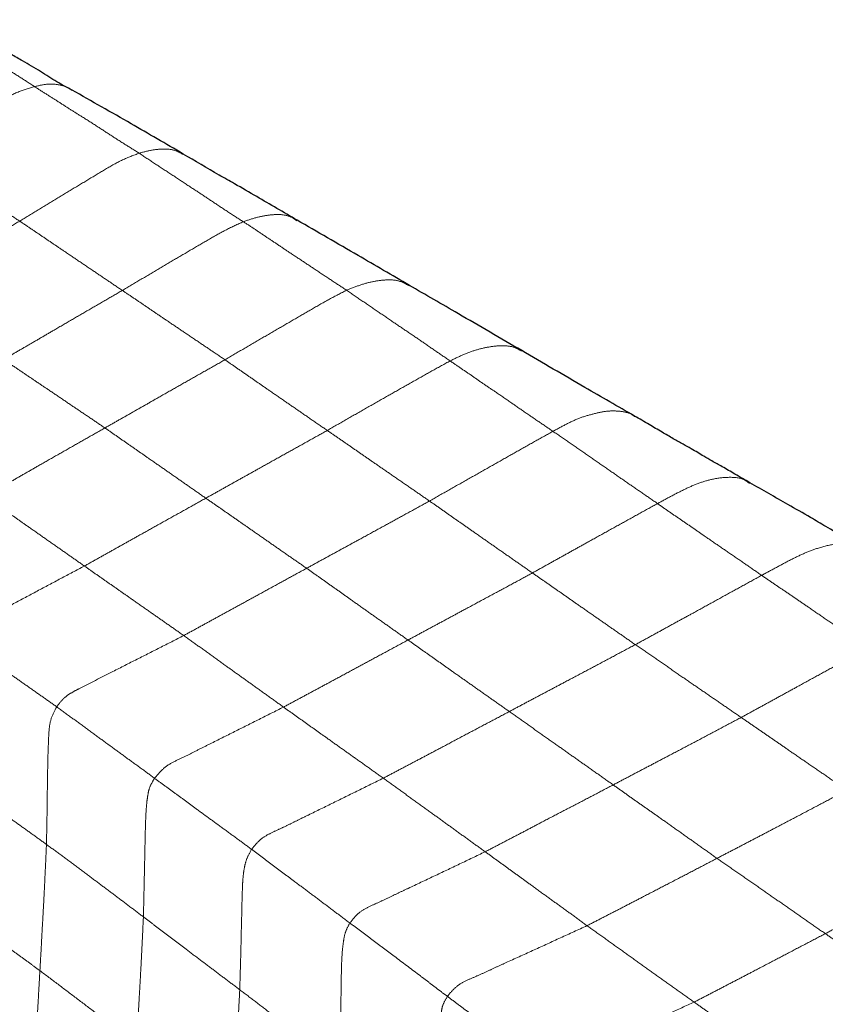
# Model space of a CAD drawing. Units: millimetres. Extents: x 0 to 420, y 0 to 297.
# Drawn here: x 359 to 369, y 237 to 250 of the extents above; entities that cross this region are included whole.
import ezdxf

# ---------------------------------------------------------------- set-up
doc = ezdxf.new("R2010")
doc.units = ezdxf.units.MM
doc.linetypes.add('SLD-Centrada-doble', pattern=[12.7, 6.35, -1.27, 1.27, -1.27, 1.27, -1.27])
doc.linetypes.add('SLD-Continua', pattern=[0])

msp = doc.modelspace()

# ---------------------------------------------------------------- linework, layer by layer
at = {"color": 8, "linetype": 'SLD-Centrada-doble', "lineweight": 18}
for points, knots in [([(358.75614, 248.84938), (358.69164, 248.89168), (358.56203, 248.97668), (358.36648, 249.09749), (358.17167, 249.22378), (357.99076, 249.33993), (357.8231, 249.4447), (357.66939, 249.54175), (357.5156, 249.63959), (357.41292, 249.70428), (357.36151, 249.73667)], [0, 0, 0, 0, 0.13915382, 0.27963977, 0.41922165, 0.5591427, 0.66919969, 0.77933164, 0.88951288, 1, 1, 1, 1]), ([(358.75614, 248.84938), (358.68366, 248.82798), (358.53805, 248.78499), (358.31529, 248.66865), (358.09432, 248.53414), (357.87044, 248.39656), (357.64232, 248.25709), (357.41118, 248.11459), (357.25722, 248.01923), (357.1805, 247.97171)], [0, 0, 0, 0, 0.13937111, 0.27998283, 0.41980849, 0.55985271, 0.7064597, 0.85372871, 1, 1, 1, 1]), ([(359.25441, 248.7985), (359.24231, 248.80738), (359.191, 248.84505), (359.08108, 248.87774), (358.92565, 248.88921), (358.81268, 248.86267), (358.75614, 248.84938)], [0, 0, 0, 0, 0.0932998, 0.39574019, 0.69757594, 1, 1, 1, 1]), ([(360.14439, 247.9662), (360.08, 248.00592), (359.95042, 248.08585), (359.75707, 248.21058), (359.56284, 248.33769), (359.38217, 248.45203), (359.21487, 248.55516), (359.06257, 248.65659), (358.90899, 248.75107), (358.80711, 248.8166), (358.75614, 248.84938)], [0, 0, 0, 0, 0.13870892, 0.27913459, 0.41883619, 0.55904591, 0.66920564, 0.77947748, 0.88968054, 1, 1, 1, 1]), ([(360.72648, 247.95025), (360.69731, 247.96707), (360.62495, 248.00882), (360.48443, 248.02683), (360.31733, 248.01165), (360.20208, 247.98136), (360.14439, 247.9662)], [0, 0, 0, 0, 0.1837924, 0.45593948, 0.72768002, 1, 1, 1, 1]), ([(358.56005, 247.06523), (358.4959, 247.10714), (358.367, 247.19132), (358.17411, 247.31794), (357.98062, 247.44495), (357.80142, 247.56262), (357.63581, 247.6718), (357.48407, 247.77162), (357.33225, 247.87203), (357.2311, 247.93848), (357.1805, 247.97171)], [0, 0, 0, 0, 0.139466331, 0.280197192, 0.419974156, 0.560004648, 0.669989163, 0.78002224, 0.889969874, 1, 1, 1, 1]), ([(360.14439, 247.9662), (360.0703, 247.93864), (359.92157, 247.8833), (359.69877, 247.75582), (359.47752, 247.6202), (359.2523, 247.4868), (359.02371, 247.34776), (358.79167, 247.20667), (358.63708, 247.11227), (358.56005, 247.06523)], [0, 0, 0, 0, 0.13947194, 0.27999707, 0.41984489, 0.55990331, 0.70648278, 0.85374065, 1, 1, 1, 1]), ([(361.52447, 247.05651), (361.46042, 247.09735), (361.33171, 247.17943), (361.13918, 247.30866), (360.94631, 247.43663), (360.75026, 247.56543), (360.55072, 247.69803), (360.34707, 247.8291), (360.21188, 247.92054), (360.14439, 247.9662)], [0, 0, 0, 0, 0.1389624, 0.27926413, 0.41871512, 0.55861334, 0.70524291, 0.85283626, 1, 1, 1, 1]), ([(362.23323, 247.07027), (362.21582, 247.08322), (362.15842, 247.1259), (362.03706, 247.15793), (361.87184, 247.14915), (361.70054, 247.1182), (361.58319, 247.07708), (361.52447, 247.05651)], [0, 0, 0, 0, 0.09804389, 0.32326802, 0.54882238, 0.77427288, 1, 1, 1, 1]), ([(358.56005, 247.06523), (358.4876, 247.02216), (358.34204, 246.93562), (358.1241, 246.8059), (357.90562, 246.67593), (357.70328, 246.55549), (357.51633, 246.44356), (357.34501, 246.34133), (357.17368, 246.23903), (357.05947, 246.17085), (357.00235, 246.13674)], [0, 0, 0, 0, 0.139465407, 0.280197038, 0.419976916, 0.560000046, 0.669992936, 0.780022553, 0.889975049, 1, 1, 1, 1]), ([(359.92039, 246.14577), (359.85715, 246.18845), (359.7301, 246.27421), (359.53969, 246.40282), (359.349, 246.53157), (359.17226, 246.65097), (359.00899, 246.76151), (358.85935, 246.86275), (358.7097, 246.96405), (358.60995, 247.0315), (358.56005, 247.06523)], [0, 0, 0, 0, 0.13946568, 0.28019762, 0.41997262, 0.56000427, 0.66999055, 0.78002011, 0.88997158, 1, 1, 1, 1]), ([(361.52447, 247.05651), (361.44962, 247.02325), (361.29921, 246.9564), (361.07417, 246.82575), (360.84922, 246.69542), (360.62151, 246.56056), (360.38978, 246.42406), (360.15505, 246.28474), (359.99846, 246.192), (359.92039, 246.14577)], [0, 0, 0, 0, 0.13941342, 0.28015658, 0.41997659, 0.56001345, 0.70656924, 0.85370392, 1, 1, 1, 1]), ([(362.89331, 246.14841), (362.83007, 246.18996), (362.70279, 246.27358), (362.51191, 246.3994), (362.32041, 246.52887), (362.14227, 246.64381), (361.978, 246.75714), (361.82683, 246.85513), (361.67603, 246.95966), (361.57502, 247.02421), (361.52447, 247.05651)], [0, 0, 0, 0, 0.138519, 0.27875176, 0.41839844, 0.55852479, 0.66873321, 0.77909129, 0.88944703, 1, 1, 1, 1]), ([(363.72337, 246.20708), (363.67811, 246.23273), (363.58825, 246.28367), (363.42066, 246.28903), (363.24918, 246.26896), (363.07183, 246.22049), (362.95282, 246.17244), (362.89331, 246.14841)], [0, 0, 0, 0, 0.20223948, 0.40159123, 0.60092415, 0.80044901, 1, 1, 1, 1]), ([(359.92039, 246.14577), (359.84725, 246.10327), (359.70023, 246.01785), (359.47949, 245.88996), (359.25886, 245.76175), (359.05459, 245.64244), (358.86576, 245.53218), (358.69245, 245.4315), (358.51914, 245.33072), (358.40369, 245.26339), (358.34595, 245.22971)], [0, 0, 0, 0, 0.13943817, 0.28024474, 0.41999989, 0.5599661, 0.66993254, 0.77999033, 0.88997131, 1, 1, 1, 1]), ([(361.28075, 245.22606), (361.21747, 245.26897), (361.09033, 245.35518), (360.90008, 245.48325), (360.70932, 245.61202), (360.5326, 245.73146), (360.36932, 245.842), (360.21965, 245.94392), (360.07, 246.04501), (359.97027, 246.11218), (359.92039, 246.14577)], [0, 0, 0, 0, 0.13946566, 0.28019728, 0.41997376, 0.56000401, 0.66998928, 0.78002145, 0.88997, 1, 1, 1, 1]), ([(362.89331, 246.14841), (362.81795, 246.11004), (362.66653, 246.03295), (362.4409, 245.90182), (362.21502, 245.77104), (361.98602, 245.63758), (361.75307, 245.50244), (361.51663, 245.36481), (361.3592, 245.27221), (361.28075, 245.22606)], [0, 0, 0, 0, 0.13943366, 0.28014978, 0.41993826, 0.55997682, 0.70653419, 0.85375869, 1, 1, 1, 1]), ([(364.26635, 245.21118), (364.20278, 245.25399), (364.07501, 245.34004), (363.88336, 245.47507), (363.69125, 245.60394), (363.49632, 245.73643), (363.29774, 245.87219), (363.09554, 246.00939), (362.96067, 246.1021), (362.89331, 246.14841)], [0, 0, 0, 0, 0.13889279, 0.27916421, 0.4186457, 0.55848918, 0.70511606, 0.85271886, 1, 1, 1, 1]), ([(365.21173, 245.34196), (365.18494, 245.35799), (365.11373, 245.40059), (364.97263, 245.4179), (364.80144, 245.40245), (364.62591, 245.36433), (364.44644, 245.30087), (364.3264, 245.24108), (364.26635, 245.21118)], [0, 0, 0, 0, 0.10892561, 0.28957704, 0.46692237, 0.64469345, 0.82228269, 1, 1, 1, 1]), ([(359.69011, 244.32211), (359.62757, 244.36436), (359.5019, 244.44926), (359.31376, 244.57667), (359.12522, 244.70369), (358.9506, 244.82157), (358.7893, 244.9304), (358.64154, 245.03009), (358.49393, 245.12979), (358.39533, 245.19637), (358.34595, 245.22971)], [0, 0, 0, 0, 0.1394979, 0.2802992, 0.42009116, 0.56012098, 0.67010942, 0.78011784, 0.88988579, 1, 1, 1, 1]), ([(361.28075, 245.22606), (361.20675, 245.18417), (361.05809, 245.10003), (360.83561, 244.97335), (360.61247, 244.84738), (360.40588, 244.72942), (360.21498, 244.62081), (360.04006, 244.52116), (359.86508, 244.42153), (359.74845, 244.35526), (359.69011, 244.32211)], [0, 0, 0, 0, 0.13947031, 0.28019565, 0.4199803, 0.5599998, 0.66999066, 0.78002156, 0.88997341, 1, 1, 1, 1]), ([(362.63664, 244.28879), (362.57362, 244.33218), (362.44702, 244.41934), (362.2572, 244.55051), (362.06714, 244.68173), (361.891, 244.80324), (361.72825, 244.91591), (361.5791, 245.01931), (361.42991, 245.12267), (361.33048, 245.19159), (361.28075, 245.22606)], [0, 0, 0, 0, 0.1394656, 0.28019822, 0.41997375, 0.56000317, 0.66999136, 0.78001869, 0.88997455, 1, 1, 1, 1]), ([(364.26635, 245.21118), (364.1904, 245.16965), (364.03779, 245.08621), (363.80949, 244.95683), (363.58094, 244.82815), (363.34955, 244.69614), (363.11405, 244.56234), (362.87514, 244.4257), (362.71596, 244.33432), (362.63664, 244.28879)], [0, 0, 0, 0, 0.13945919, 0.28019185, 0.41994253, 0.55996678, 0.70650236, 0.85376031, 1, 1, 1, 1]), ([(365.62865, 244.27677), (365.56557, 244.31984), (365.4387, 244.40643), (365.24869, 244.53565), (365.0576, 244.66881), (364.88066, 244.79139), (364.71702, 244.89915), (364.56688, 245.00704), (364.41664, 245.107), (364.31647, 245.17644), (364.26635, 245.21118)], [0, 0, 0, 0, 0.13883417, 0.27918451, 0.41882462, 0.55891117, 0.6690494, 0.77932554, 0.88959826, 1, 1, 1, 1]), ([(366.70926, 244.47438), (366.69802, 244.48278), (366.64436, 244.52289), (366.52058, 244.54715), (366.35046, 244.55125), (366.17052, 244.51111), (365.99055, 244.46142), (365.80887, 244.37524), (365.68875, 244.30961), (365.62865, 244.27677)], [0, 0, 0, 0, 0.042739599, 0.204035205, 0.365284007, 0.523981025, 0.682580172, 0.841212118, 1, 1, 1, 1]), ([(359.69011, 244.32211), (359.61616, 244.2801), (359.46759, 244.19568), (359.24495, 244.06885), (359.02196, 243.94216), (358.81536, 243.82399), (358.62448, 243.71506), (358.44973, 243.61448), (358.27448, 243.51415), (358.15801, 243.44781), (358.09977, 243.41464)], [0, 0, 0, 0, 0.13946456, 0.28019785, 0.41997524, 0.56000537, 0.66998824, 0.78001692, 0.89000035, 1, 1, 1, 1]), ([(361.02726, 243.39035), (360.96498, 243.43382), (360.83991, 243.5211), (360.65295, 243.65159), (360.46568, 243.7824), (360.29168, 243.90334), (360.13136, 244.015), (359.98445, 244.11736), (359.83715, 244.21964), (359.73912, 244.28795), (359.69011, 244.32211)], [0, 0, 0, 0, 0.13953715, 0.28020564, 0.41993613, 0.56003183, 0.66998166, 0.77997627, 0.88998237, 1, 1, 1, 1]), ([(362.63664, 244.28879), (362.56176, 244.2469), (362.41135, 244.16275), (362.18617, 244.03702), (361.96048, 243.91203), (361.7514, 243.79527), (361.55822, 243.68731), (361.38138, 243.58833), (361.20432, 243.48936), (361.0863, 243.42336), (361.02726, 243.39035)], [0, 0, 0, 0, 0.1395134, 0.28024494, 0.41999195, 0.56003031, 0.67002952, 0.77998785, 0.88995093, 1, 1, 1, 1]), ([(363.99244, 243.35275), (363.9294, 243.39622), (363.80274, 243.48353), (363.61303, 243.61449), (363.42293, 243.74565), (363.24678, 243.86751), (363.08402, 243.98013), (362.9349, 244.08333), (362.78571, 244.18658), (362.68634, 244.25471), (362.63664, 244.28879)], [0, 0, 0, 0, 0.13946592, 0.28019885, 0.4199746, 0.56000495, 0.66999002, 0.78002043, 0.88997185, 1, 1, 1, 1]), ([(365.62865, 244.27677), (365.5525, 244.23464), (365.39951, 244.14999), (365.17047, 244.02017), (364.94112, 243.89079), (364.70856, 243.75933), (364.47215, 243.62471), (364.23199, 243.48924), (364.0721, 243.39814), (363.99244, 243.35275)], [0, 0, 0, 0, 0.13947066, 0.28019432, 0.41997421, 0.56000216, 0.70654031, 0.85380827, 1, 1, 1, 1]), ([(367.01447, 243.31925), (366.95027, 243.36368), (366.82124, 243.45298), (366.62743, 243.58584), (366.43355, 243.72051), (366.23653, 243.85782), (366.03632, 243.99376), (365.83235, 244.13726), (365.69645, 244.23034), (365.62865, 244.27677)], [0, 0, 0, 0, 0.1390599, 0.27948133, 0.41904517, 0.55896975, 0.7055853, 0.85312622, 1, 1, 1, 1]), ([(368.23466, 243.58735), (368.21242, 243.60378), (368.1371, 243.65939), (367.96573, 243.6744), (367.76052, 243.65117), (367.56314, 243.59361), (367.37999, 243.51248), (367.19712, 243.41841), (367.07538, 243.35232), (367.01447, 243.31925)], [0, 0, 0, 0, 0.07510975, 0.25437007, 0.43413256, 0.57562326, 0.71701577, 0.85839745, 1, 1, 1, 1]), ([(359.41726, 242.4906), (359.356, 242.53366), (359.23292, 242.62018), (359.04848, 242.74962), (358.86383, 242.87892), (358.69264, 242.99896), (358.5345, 243.10989), (358.38963, 243.21145), (358.24469, 243.31305), (358.14809, 243.38077), (358.09977, 243.41464)], [0, 0, 0, 0, 0.13946794, 0.28019813, 0.41997115, 0.560007, 0.66999086, 0.78001647, 0.88997319, 1, 1, 1, 1]), ([(361.02726, 243.39035), (360.95243, 243.34854), (360.80206, 243.26453), (360.57658, 243.13856), (360.35045, 243.01292), (360.14144, 242.89573), (359.94845, 242.78768), (359.77157, 242.68869), (359.59471, 242.58945), (359.47647, 242.52359), (359.41726, 242.4906)], [0, 0, 0, 0, 0.13944689, 0.28021586, 0.42017777, 0.56012495, 0.67002591, 0.77997106, 0.88981519, 1, 1, 1, 1]), ([(362.36348, 242.461), (362.30115, 242.50423), (362.17598, 242.59106), (361.98881, 242.72111), (361.80248, 242.85092), (361.62944, 242.97171), (361.46892, 243.08333), (361.32183, 243.18573), (361.17461, 243.28812), (361.0764, 243.35626), (361.02726, 243.39035)], [0, 0, 0, 0, 0.13961803, 0.28039614, 0.41990132, 0.55976506, 0.66978392, 0.7798562, 0.88986319, 1, 1, 1, 1]), ([(363.99244, 243.35275), (363.91669, 243.31116), (363.7645, 243.22758), (363.53664, 243.10254), (363.30819, 242.97765), (363.09658, 242.8617), (362.90103, 242.75525), (362.72187, 242.65709), (362.54266, 242.55913), (362.42322, 242.49372), (362.36348, 242.461)], [0, 0, 0, 0, 0.13946703, 0.2801991, 0.41997539, 0.56000426, 0.66999146, 0.7800213, 0.88997136, 1, 1, 1, 1]), ([(365.35678, 242.39873), (365.29337, 242.44308), (365.16596, 242.53217), (364.97494, 242.66507), (364.78375, 242.79863), (364.60647, 242.92275), (364.4427, 243.03726), (364.29264, 243.14246), (364.14253, 243.24785), (364.04248, 243.31778), (363.99244, 243.35275)], [0, 0, 0, 0, 0.13946338, 0.28019973, 0.41997143, 0.5600024, 0.66999202, 0.78001702, 0.88997424, 1, 1, 1, 1]), ([(367.01447, 243.31925), (366.93738, 243.27662), (366.78248, 243.19094), (366.55027, 243.06227), (366.31789, 242.9335), (366.10246, 242.8144), (365.90362, 242.70333), (365.72133, 242.60174), (365.53899, 242.50026), (365.41752, 242.43257), (365.35678, 242.39873)], [0, 0, 0, 0, 0.13942526, 0.28016503, 0.41993216, 0.55996846, 0.66996088, 0.78000017, 0.89000366, 1, 1, 1, 1]), ([(368.39577, 242.36674), (368.33161, 242.41116), (368.20269, 242.5004), (368.00924, 242.63336), (367.816, 242.76525), (367.63621, 242.89005), (367.47064, 243.0047), (367.31855, 243.10791), (367.16645, 243.21349), (367.06514, 243.28399), (367.01447, 243.31925)], [0, 0, 0, 0, 0.13937068, 0.28004444, 0.41976555, 0.55980909, 0.66979555, 0.77987391, 0.88990075, 1, 1, 1, 1]), ([(369.7638, 242.71714), (369.70612, 242.74574), (369.58898, 242.80383), (369.36544, 242.78745), (369.15117, 242.73534), (368.94926, 242.65773), (368.76445, 242.56615), (368.58006, 242.46723), (368.45721, 242.40024), (368.39577, 242.36674)], [0, 0, 0, 0, 0.15833986, 0.32155917, 0.48536827, 0.61391636, 0.74257307, 0.8712462, 1, 1, 1, 1]), ([(359.41726, 242.4906), (359.31311, 242.43528), (359.10448, 242.32446), (358.79147, 242.15873), (358.44681, 241.97219), (358.16825, 241.83145), (357.96277, 241.70949), (357.8554, 241.63504), (357.80179, 241.55932), (357.77474, 241.52111)], [0, 0, 0, 0, 0.18663256, 0.3738428, 0.56067782, 0.80720478, 0.87160733, 0.93521252, 1, 1, 1, 1]), ([(360.73459, 241.5684), (360.67329, 241.61137), (360.55017, 241.69769), (360.36589, 241.82706), (360.18122, 241.95587), (360.01002, 242.07614), (359.8519, 242.1867), (359.70707, 242.28797), (359.56215, 242.38928), (359.46557, 242.45682), (359.41726, 242.4906)], [0, 0, 0, 0, 0.13947813, 0.28018992, 0.41997975, 0.55999428, 0.67000278, 0.78002044, 0.88996873, 1, 1, 1, 1]), ([(362.36348, 242.461), (362.28775, 242.41953), (362.1356, 242.33622), (361.90758, 242.21121), (361.67927, 242.08574), (361.46761, 241.96997), (361.27212, 241.86291), (361.09293, 241.76488), (360.91378, 241.66661), (360.79433, 241.60114), (360.73459, 241.5684)], [0, 0, 0, 0, 0.13946854, 0.28019765, 0.4199753, 0.56000483, 0.66999069, 0.7800208, 0.88997124, 1, 1, 1, 1]), ([(363.70682, 241.50914), (363.64441, 241.5533), (363.51902, 241.64202), (363.331, 241.77501), (363.14222, 241.90795), (362.9682, 242.03239), (362.80661, 242.14679), (362.65919, 242.25136), (362.51125, 242.35619), (362.41275, 242.42606), (362.36348, 242.461)], [0, 0, 0, 0, 0.13945198, 0.2801929, 0.42000846, 0.55999568, 0.67000356, 0.78000748, 0.88997288, 1, 1, 1, 1]), ([(365.35678, 242.39873), (365.2801, 242.35716), (365.12601, 242.27361), (364.89515, 242.149), (364.66369, 242.02461), (364.4493, 241.90942), (364.25151, 241.80226), (364.06991, 241.70475), (363.88824, 241.6071), (363.76727, 241.54178), (363.70682, 241.50914)], [0, 0, 0, 0, 0.13941498, 0.2801621, 0.4199926, 0.56006433, 0.66983473, 0.77998352, 0.89004765, 1, 1, 1, 1]), ([(366.72088, 241.44803), (366.65749, 241.49207), (366.53013, 241.58055), (366.33911, 241.71381), (366.1479, 241.84713), (365.97065, 241.97065), (365.80693, 242.08497), (365.65687, 242.18995), (365.50684, 242.29422), (365.40681, 242.36389), (365.35678, 242.39873)], [0, 0, 0, 0, 0.13946711, 0.28019635, 0.41997273, 0.56000547, 0.66998904, 0.78002032, 0.88996999, 1, 1, 1, 1]), ([(368.39577, 242.36674), (368.31789, 242.32414), (368.16143, 242.23855), (367.92699, 242.10968), (367.69225, 241.98037), (367.47468, 241.86052), (367.27361, 241.75094), (367.08939, 241.64969), (366.90517, 241.54849), (366.78232, 241.48152), (366.72088, 241.44803)], [0, 0, 0, 0, 0.13947038, 0.28019811, 0.41997687, 0.56000142, 0.6699887, 0.78002159, 0.88998045, 1, 1, 1, 1]), ([(369.80529, 241.40392), (369.73979, 241.44855), (369.6082, 241.53823), (369.41076, 241.67299), (369.21335, 241.80809), (369.03027, 241.9333), (368.86107, 242.04921), (368.70604, 242.15582), (368.55092, 242.25982), (368.4475, 242.33109), (368.39577, 242.36674)], [0, 0, 0, 0, 0.13939251, 0.2800626, 0.41984551, 0.55989103, 0.66990132, 0.77994414, 0.88992102, 1, 1, 1, 1]), ([(359.05083, 240.62343), (358.99236, 240.66472), (358.87429, 240.74811), (358.69827, 240.8725), (358.51708, 240.99882), (358.35328, 241.11407), (358.20372, 241.22063), (358.05853, 241.32149), (357.91702, 241.4213), (357.82222, 241.4878), (357.77474, 241.52111)], [0, 0, 0, 0, 0.13721689, 0.27710401, 0.41703914, 0.55706513, 0.66738859, 0.77791355, 0.88876429, 1, 1, 1, 1]), ([(360.73459, 241.5684), (360.62813, 241.5141), (360.41488, 241.40533), (360.09501, 241.24406), (359.74086, 241.06423), (359.45575, 240.92043), (359.24322, 240.80982), (359.13391, 240.73548), (359.07879, 240.66115), (359.05083, 240.62343)], [0, 0, 0, 0, 0.1866452, 0.37386211, 0.56087549, 0.80791208, 0.87263296, 0.93537882, 1, 1, 1, 1]), ([(362.05723, 240.61982), (361.99575, 240.66391), (361.87223, 240.7525), (361.68707, 240.88502), (361.50168, 241.01774), (361.31375, 241.1522), (361.12242, 241.29056), (360.92832, 241.42951), (360.79901, 241.52221), (360.73459, 241.5684)], [0, 0, 0, 0, 0.13946457, 0.28019881, 0.41997195, 0.56000406, 0.7065428, 0.8538036, 1, 1, 1, 1]), ([(363.70682, 241.50914), (363.63023, 241.46775), (363.47615, 241.38448), (363.24498, 241.26009), (363.01373, 241.13508), (362.79968, 241.01958), (362.60196, 240.91271), (362.42046, 240.81518), (362.23889, 240.71736), (362.1178, 240.65234), (362.05723, 240.61982)], [0, 0, 0, 0, 0.13935983, 0.28031733, 0.42012671, 0.55994395, 0.66979139, 0.77987839, 0.88989015, 1, 1, 1, 1]), ([(365.05027, 240.56065), (364.98794, 240.60469), (364.86268, 240.69319), (364.67428, 240.82544), (364.48579, 240.9588), (364.31127, 241.08208), (364.15027, 241.19593), (364.00273, 241.30017), (363.85459, 241.4046), (363.75608, 241.47429), (363.70682, 241.50914)], [0, 0, 0, 0, 0.13942794, 0.28019877, 0.41999641, 0.56001967, 0.66997368, 0.77998483, 0.88996803, 1, 1, 1, 1]), ([(366.72088, 241.44803), (366.64318, 241.40677), (366.48709, 241.32387), (366.25341, 241.19894), (366.01913, 241.07479), (365.80211, 240.95946), (365.60158, 240.85316), (365.41782, 240.75582), (365.23404, 240.65847), (365.11155, 240.59326), (365.05027, 240.56065)], [0, 0, 0, 0, 0.13947118, 0.28019427, 0.41998047, 0.55999508, 0.66999569, 0.78002261, 0.88996198, 1, 1, 1, 1]), ([(368.1233, 240.48222), (368.05808, 240.52712), (367.92705, 240.61733), (367.73081, 240.75261), (367.53428, 240.88696), (367.33492, 241.02453), (367.13202, 241.16542), (366.92648, 241.30672), (366.78925, 241.40104), (366.72088, 241.44803)], [0, 0, 0, 0, 0.13946083, 0.28019971, 0.41997425, 0.56000104, 0.70654622, 0.85379539, 1, 1, 1, 1]), ([(369.80529, 241.40392), (369.7271, 241.36112), (369.56992, 241.2751), (369.33439, 241.14578), (369.09873, 241.01663), (368.88007, 240.89664), (368.67829, 240.78586), (368.49335, 240.68452), (368.30831, 240.58347), (368.185, 240.51599), (368.1233, 240.48222)], [0, 0, 0, 0, 0.13939435, 0.28019442, 0.42015164, 0.56011187, 0.67002058, 0.77999198, 0.8899062, 1, 1, 1, 1]), ([(359.05083, 240.62343), (359.02359, 240.57266), (358.96979, 240.47237), (358.94714, 240.31831), (358.94226, 240.17418), (358.93583, 240.0276), (358.9321, 239.88265), (358.92969, 239.73811), (358.92631, 239.55331), (358.92459, 239.32902), (358.91998, 239.06422), (358.9165, 238.88717), (358.91476, 238.79879)], [0, 0, 0, 0, 0.08033436, 0.15868184, 0.2394694, 0.31944661, 0.39939975, 0.47955883, 0.55960716, 0.70635127, 0.85341227, 1, 1, 1, 1]), ([(360.34801, 239.6746), (360.289, 239.71857), (360.17026, 239.80705), (359.98599, 239.93907), (359.80744, 240.07094), (359.62023, 240.20685), (359.43342, 240.34335), (359.24206, 240.48415), (359.11466, 240.57694), (359.05083, 240.62343)], [0, 0, 0, 0, 0.13865738, 0.27902063, 0.41810974, 0.55772443, 0.70415328, 0.85177268, 1, 1, 1, 1]), ([(362.05723, 240.61982), (361.94913, 240.56554), (361.73266, 240.45682), (361.40812, 240.29493), (361.14049, 240.16008), (360.93063, 240.05647), (360.77708, 239.97574), (360.62602, 239.90881), (360.47062, 239.823), (360.3892, 239.72445), (360.34801, 239.6746)], [0, 0, 0, 0, 0.18691023, 0.37430027, 0.56148869, 0.64970687, 0.73740599, 0.82676125, 0.91236769, 1, 1, 1, 1]), ([(363.37945, 239.67683), (363.31795, 239.7208), (363.1944, 239.80911), (363.0094, 239.94098), (362.82409, 240.07223), (362.6523, 240.19478), (362.49363, 240.30785), (362.34813, 240.41205), (362.20275, 240.51525), (362.10575, 240.58496), (362.05723, 240.61982)], [0, 0, 0, 0, 0.13946559, 0.28019761, 0.41997385, 0.56000335, 0.66998847, 0.78002305, 0.88996863, 1, 1, 1, 1]), ([(365.05027, 240.56065), (364.97261, 240.51927), (364.81659, 240.43614), (364.58267, 240.31284), (364.34846, 240.18895), (364.13143, 240.07316), (363.93088, 239.9674), (363.74707, 239.87074), (363.56327, 239.77358), (363.44074, 239.70909), (363.37945, 239.67683)], [0, 0, 0, 0, 0.13946831, 0.28020078, 0.41997023, 0.56000166, 0.66999288, 0.78002192, 0.889979, 1, 1, 1, 1]), ([(366.42695, 239.58799), (366.36296, 239.63335), (366.23441, 239.72448), (366.04146, 239.86029), (365.8487, 239.99654), (365.65371, 240.13471), (365.45346, 240.27564), (365.25172, 240.41808), (365.11728, 240.51323), (365.05027, 240.56065)], [0, 0, 0, 0, 0.13946603, 0.28019327, 0.41997737, 0.56002279, 0.7065406, 0.85375091, 1, 1, 1, 1]), ([(368.1233, 240.48222), (368.04441, 240.44045), (367.88599, 240.35656), (367.64872, 240.23029), (367.41096, 240.10494), (367.1904, 239.98931), (366.98683, 239.88211), (366.8002, 239.78404), (366.61359, 239.68598), (366.48921, 239.62068), (366.42695, 239.58799)], [0, 0, 0, 0, 0.13947489, 0.28009659, 0.41996867, 0.55987261, 0.6700705, 0.7800382, 0.88988872, 1, 1, 1, 1]), ([(369.52567, 239.51723), (369.46049, 239.56235), (369.32952, 239.65301), (369.13316, 239.78704), (368.93664, 239.92187), (368.75438, 240.0479), (368.58609, 240.16405), (368.43178, 240.27019), (368.27757, 240.37583), (368.17473, 240.44675), (368.1233, 240.48222)], [0, 0, 0, 0, 0.13946627, 0.2801979, 0.41997225, 0.56000548, 0.66999176, 0.78001588, 0.88997213, 1, 1, 1, 1]), ([(358.91476, 238.79879), (358.85529, 238.84155), (358.73582, 238.92745), (358.55682, 239.05641), (358.37616, 239.18479), (358.20908, 239.30399), (358.05433, 239.41394), (357.91206, 239.51449), (357.76994, 239.6151), (357.67506, 239.68214), (357.62761, 239.71567)], [0, 0, 0, 0, 0.13946746, 0.28019562, 0.41997536, 0.5600059, 0.66998903, 0.78001905, 0.88997811, 1, 1, 1, 1]), ([(360.34801, 239.6746), (360.32512, 239.63775), (360.27961, 239.56452), (360.25726, 239.44957), (360.23563, 239.28997), (360.2255, 239.01889), (360.21892, 238.69813), (360.21207, 238.37049), (360.20605, 238.10395), (360.20194, 237.92576), (360.19988, 237.8368)], [0, 0, 0, 0, 0.05889238, 0.11706958, 0.17553894, 0.3132109, 0.55976273, 0.70634373, 0.85338892, 1, 1, 1, 1]), ([(361.63468, 238.73269), (361.57537, 238.77635), (361.45635, 238.86395), (361.27201, 238.9987), (361.09022, 239.13092), (360.92855, 239.25067), (360.76794, 239.3677), (360.63173, 239.46869), (360.4875, 239.57322), (360.3944, 239.64088), (360.34801, 239.6746)], [0, 0, 0, 0, 0.14009872, 0.2811286, 0.42107432, 0.56096057, 0.67089022, 0.78091475, 0.89082548, 1, 1, 1, 1]), ([(363.37945, 239.67683), (363.26929, 239.62245), (363.0487, 239.51354), (362.71791, 239.3511), (362.45386, 239.22069), (362.25687, 239.12532), (362.12704, 239.06018), (361.99642, 238.99759), (361.86766, 238.94105), (361.73639, 238.86149), (361.66894, 238.77607), (361.63468, 238.73269)], [0, 0, 0, 0, 0.18670982, 0.37388732, 0.56091669, 0.63442783, 0.70761757, 0.78128428, 0.85538377, 0.92654732, 1, 1, 1, 1]), ([(364.73012, 238.70092), (364.66733, 238.74636), (364.54118, 238.83764), (364.35205, 238.9741), (364.16279, 239.11114), (363.9707, 239.24998), (363.77554, 239.39138), (363.57734, 239.53387), (363.44528, 239.62928), (363.37945, 239.67683)], [0, 0, 0, 0, 0.13948652, 0.28019991, 0.41996796, 0.56000455, 0.70655985, 0.85374269, 1, 1, 1, 1]), ([(366.42695, 239.58799), (366.34813, 239.54649), (366.18962, 239.46306), (365.95201, 239.33861), (365.71406, 239.21548), (365.4935, 239.10054), (365.29009, 238.99196), (365.10331, 238.89544), (364.91672, 238.79812), (364.79232, 238.73332), (364.73012, 238.70092)], [0, 0, 0, 0, 0.13937303, 0.28027597, 0.42017418, 0.55998751, 0.67009501, 0.78011062, 0.89005777, 1, 1, 1, 1]), ([(367.80366, 238.61385), (367.73957, 238.65917), (367.61078, 238.75022), (367.41833, 238.88687), (367.22581, 239.0237), (367.04694, 239.15068), (366.88157, 239.267), (366.73018, 239.37331), (366.57799, 239.48052), (366.47731, 239.55215), (366.42695, 239.58799)], [0, 0, 0, 0, 0.13945349, 0.28020046, 0.41999686, 0.56003016, 0.67001105, 0.78003191, 0.88996238, 1, 1, 1, 1]), ([(369.52567, 239.51723), (369.44559, 239.4749), (369.28472, 239.38987), (369.04386, 239.26312), (368.80239, 239.13618), (368.57868, 239.01876), (368.372, 238.91051), (368.18258, 238.81152), (367.99311, 238.7127), (367.86683, 238.64681), (367.80366, 238.61385)], [0, 0, 0, 0, 0.13948945, 0.28018931, 0.41997703, 0.56000562, 0.66999287, 0.78002024, 0.88997477, 1, 1, 1, 1]), ([(358.91476, 238.79879), (358.91127, 238.72123), (358.90426, 238.56541), (358.89336, 238.33116), (358.8814, 238.09669), (358.87047, 237.87919), (358.8581, 237.67746), (358.84887, 237.49341), (358.83869, 237.30895), (358.8314, 237.1858), (358.82775, 237.1242)], [0, 0, 0, 0, 0.139465659, 0.280197568, 0.419973639, 0.560004026, 0.669988875, 0.780021758, 0.889969698, 1, 1, 1, 1]), ([(360.19988, 237.8368), (360.14061, 237.8817), (360.02153, 237.97191), (359.84331, 238.10728), (359.66339, 238.24224), (359.48086, 238.37895), (359.29541, 238.51833), (359.1052, 238.65857), (358.97809, 238.75216), (358.91476, 238.79879)], [0, 0, 0, 0, 0.13946659, 0.28020297, 0.41996553, 0.56000943, 0.70654087, 0.85379498, 1, 1, 1, 1]), ([(361.63468, 238.73269), (361.61112, 238.69191), (361.56475, 238.61163), (361.53565, 238.48692), (361.52006, 238.36808), (361.51322, 238.25095), (361.50641, 238.02235), (361.49888, 237.698), (361.48892, 237.27718), (361.48085, 237.00674), (361.47682, 236.87151)], [0, 0, 0, 0, 0.06353293, 0.12507709, 0.18766027, 0.2506125, 0.31333404, 0.55982405, 0.77990923, 1, 1, 1, 1]), ([(362.9368, 237.75623), (362.87579, 237.80174), (362.75303, 237.8933), (362.57354, 238.02902), (362.39281, 238.16523), (362.22184, 238.29264), (362.06149, 238.41273), (361.92106, 238.5172), (361.77937, 238.62533), (361.68295, 238.69687), (361.63468, 238.73269)], [0, 0, 0, 0, 0.13938752, 0.28045006, 0.42028209, 0.56015474, 0.67039446, 0.78080889, 0.8902719, 1, 1, 1, 1]), ([(364.73012, 238.70092), (364.61748, 238.64679), (364.39144, 238.53816), (364.04994, 238.37678), (363.77789, 238.24712), (363.57512, 238.15254), (363.44173, 238.08698), (363.30743, 238.02369), (363.17477, 237.96813), (363.04021, 237.88761), (362.97165, 237.80051), (362.9368, 237.75623)], [0, 0, 0, 0, 0.18624315, 0.37374385, 0.56112206, 0.6346211, 0.70779204, 0.78144292, 0.85554526, 0.92655939, 1, 1, 1, 1]), ([(366.08107, 237.72082), (366.01827, 237.76678), (365.89211, 237.85912), (365.70286, 237.99576), (365.51362, 238.1318), (365.33811, 238.26), (365.17589, 238.3779), (365.0273, 238.48575), (364.87866, 238.5934), (364.77965, 238.66508), (364.73012, 238.70092)], [0, 0, 0, 0, 0.13947149, 0.28019646, 0.41997321, 0.56000465, 0.66998596, 0.78002627, 0.88998048, 1, 1, 1, 1]), ([(367.80366, 238.61385), (367.7236, 238.57208), (367.56274, 238.48817), (367.32164, 238.36217), (367.08014, 238.2372), (366.85635, 238.12082), (366.64963, 238.0135), (366.46014, 237.91532), (366.27062, 237.81813), (366.14427, 237.75326), (366.08107, 237.72082)], [0, 0, 0, 0, 0.13946724, 0.28019938, 0.41997587, 0.56000411, 0.66999211, 0.78001922, 0.88997354, 1, 1, 1, 1]), ([(369.23876, 237.61509), (369.17205, 237.6615), (369.03805, 237.75471), (368.83658, 237.89479), (368.63616, 238.03494), (368.432, 238.17641), (368.2247, 238.32041), (368.01418, 238.46723), (367.87369, 238.56508), (367.80366, 238.61385)], [0, 0, 0, 0, 0.13943222, 0.28008794, 0.41999332, 0.56004404, 0.70663549, 0.85378145, 1, 1, 1, 1]), ([(370.97656, 238.53813), (370.89574, 238.49505), (370.73336, 238.40848), (370.49037, 238.27824), (370.24682, 238.14843), (370.02078, 238.0285), (369.81241, 237.9177), (369.62114, 237.81702), (369.4299, 237.71612), (369.30251, 237.64879), (369.23876, 237.61509)], [0, 0, 0, 0, 0.13937947, 0.28007224, 0.41997831, 0.55995297, 0.67007208, 0.78003847, 0.88992266, 1, 1, 1, 1]), ([(357.55313, 238.0489), (357.61277, 238.00606), (357.73262, 237.92), (357.91164, 237.79094), (358.09086, 237.66138), (358.25623, 237.54116), (358.40943, 237.43023), (358.54899, 237.32841), (358.68835, 237.22621), (358.78127, 237.15822), (358.82775, 237.1242)], [0, 0, 0, 0, 0.13947738, 0.2802493, 0.41997615, 0.55998271, 0.66996985, 0.78004489, 0.88996182, 1, 1, 1, 1]), ([(360.19988, 237.8368), (360.19626, 237.75871), (360.18897, 237.60175), (360.1774, 237.36603), (360.16498, 237.12994), (360.15261, 236.91048), (360.14109, 236.70813), (360.1305, 236.52237), (360.11926, 236.33637), (360.11159, 236.21241), (360.10775, 236.15036)], [0, 0, 0, 0, 0.13945679, 0.28029798, 0.42003138, 0.55995389, 0.67000957, 0.7799791, 0.88987992, 1, 1, 1, 1]), ([(361.47682, 236.87151), (361.41716, 236.91625), (361.29731, 237.00613), (361.11889, 237.1415), (360.93965, 237.27666), (360.77322, 237.40189), (360.61971, 237.51765), (360.47987, 237.62406), (360.34019, 237.73055), (360.24666, 237.80137), (360.19988, 237.8368)], [0, 0, 0, 0, 0.13946461, 0.28019642, 0.41997303, 0.56001011, 0.66998646, 0.78001691, 0.88997772, 1, 1, 1, 1]), ([(362.9368, 237.75623), (362.91541, 237.71723), (362.87305, 237.63996), (362.85281, 237.52221), (362.8318, 237.35745), (362.82158, 237.07742), (362.81925, 236.74698), (362.81415, 236.40876), (362.80868, 236.13335), (362.80497, 235.94885), (362.80311, 235.85665)], [0, 0, 0, 0, 0.0589301, 0.11674973, 0.17521616, 0.31312377, 0.5596332, 0.7062931, 0.85322044, 1, 1, 1, 1]), ([(364.22881, 236.78338), (364.19443, 236.80902), (364.12646, 236.85969), (364.02222, 236.93893), (363.93186, 237.00936), (363.75271, 237.14266), (363.57051, 237.28275), (363.36738, 237.4325), (363.22324, 237.54219), (363.08357, 237.64826), (362.98574, 237.72023), (362.9368, 237.75623)], [0, 0, 0, 0, 0.078188909, 0.15457683, 0.233604054, 0.311396931, 0.557821922, 0.668124971, 0.778478571, 0.889182462, 1, 1, 1, 1]), ([(366.08107, 237.72082), (365.96406, 237.66706), (365.72978, 237.55944), (365.37865, 237.39949), (365.0983, 237.27081), (364.88913, 237.17725), (364.75137, 237.11167), (364.61264, 237.04827), (364.47587, 236.99407), (364.33736, 236.91407), (364.26539, 236.82743), (364.22881, 236.78338)], [0, 0, 0, 0, 0.18682027, 0.37406121, 0.56114962, 0.63472477, 0.70789235, 0.78162628, 0.8559457, 0.92677572, 1, 1, 1, 1]), ([(367.50016, 236.70694), (367.4342, 236.75397), (367.30167, 236.84845), (367.10299, 236.9905), (366.90409, 237.13215), (366.7024, 237.27599), (366.49726, 237.42229), (366.28913, 237.57165), (366.1503, 237.67118), (366.08107, 237.72082)], [0, 0, 0, 0, 0.13947045, 0.28019922, 0.41997439, 0.55999893, 0.70657641, 0.85368281, 1, 1, 1, 1]), ([(369.23876, 237.61509), (369.15798, 237.57277), (368.99557, 237.48769), (368.75228, 237.36001), (368.50878, 237.23232), (368.28262, 237.11412), (368.07419, 237.0048), (367.88283, 236.90555), (367.69153, 236.80575), (367.56397, 236.73989), (367.50016, 236.70694)], [0, 0, 0, 0, 0.13931326, 0.28009109, 0.41995399, 0.55977634, 0.66982756, 0.77989907, 0.88989393, 1, 1, 1, 1]), ([(370.67358, 236.62174), (370.60702, 236.66796), (370.47335, 236.76078), (370.2717, 236.89934), (370.07091, 237.03901), (369.88445, 237.16823), (369.71284, 237.28777), (369.5538, 237.39656), (369.39652, 237.50582), (369.29136, 237.57866), (369.23876, 237.61509)], [0, 0, 0, 0, 0.13951164, 0.28018196, 0.41997733, 0.56007426, 0.67010149, 0.77990644, 0.88990796, 1, 1, 1, 1]), ([(358.82775, 237.1242), (358.82335, 237.04621), (358.81449, 236.88952), (358.80137, 236.65471), (358.7875, 236.41931), (358.77368, 236.18077), (358.7591, 235.93774), (358.74437, 235.69149), (358.73402, 235.5269), (358.72887, 235.44492)], [0, 0, 0, 0, 0.13946451, 0.28019774, 0.41997159, 0.56000298, 0.70653408, 0.85383012, 1, 1, 1, 1]), ([(358.82775, 237.1242), (358.90782, 237.06398), (359.06815, 236.94339), (359.30743, 236.76106), (359.51483, 236.60514), (359.68726, 236.47274), (359.8276, 236.36528), (359.96787, 236.2579), (360.06111, 236.18622), (360.10775, 236.15036)], [0, 0, 0, 0, 0.18638884, 0.37319833, 0.56009534, 0.6701271, 0.78011035, 0.89001057, 1, 1, 1, 1]), ([(361.47682, 236.87151), (361.47274, 236.79282), (361.46454, 236.63471), (361.45229, 236.39726), (361.43905, 236.15955), (361.42646, 235.93889), (361.41469, 235.73507), (361.40326, 235.54802), (361.39201, 235.361), (361.3841, 235.23618), (361.38014, 235.17375)], [0, 0, 0, 0, 0.13946536, 0.28019725, 0.4199733, 0.56000381, 0.66998846, 0.78002166, 0.88996989, 1, 1, 1, 1]), ([(362.80311, 235.85665), (362.74168, 235.90392), (362.61825, 235.9989), (362.43247, 236.14092), (362.24615, 236.28302), (362.05862, 236.42764), (361.86652, 236.57427), (361.67183, 236.72294), (361.5417, 236.82209), (361.47682, 236.87151)], [0, 0, 0, 0, 0.13946386, 0.2801994, 0.419972, 0.56000161, 0.70656786, 0.85370666, 1, 1, 1, 1]), ([(364.22881, 236.78338), (364.20608, 236.74397), (364.16094, 236.66567), (364.14409, 236.54477), (364.13239, 236.37826), (364.12832, 236.09198), (364.12583, 235.7509), (364.12381, 235.40344), (364.12117, 235.12092), (364.11867, 234.93149), (364.11742, 234.83691)], [0, 0, 0, 0, 0.05874652, 0.11671865, 0.17527842, 0.31329866, 0.55980878, 0.70648631, 0.853455, 1, 1, 1, 1]), ([(365.57844, 235.75913), (365.51944, 235.80517), (365.40114, 235.8975), (365.20476, 236.04465), (365.01605, 236.18831), (364.8447, 236.31843), (364.67947, 236.44414), (364.52639, 236.56096), (364.37893, 236.67011), (364.27884, 236.74563), (364.22881, 236.78338)], [0, 0, 0, 0, 0.13958072, 0.27989385, 0.41989626, 0.5588927, 0.66873703, 0.77892743, 0.88947882, 1, 1, 1, 1]), ([(367.50016, 236.70694), (367.39215, 236.65746), (367.1767, 236.55876), (366.85368, 236.40976), (366.55734, 236.27533), (366.28757, 236.15338), (366.04524, 236.03613), (365.85474, 235.96289), (365.72014, 235.89797), (365.63616, 235.84499), (365.59764, 235.7877), (365.57844, 235.75913)], [0, 0, 0, 0, 0.16652377, 0.33214867, 0.4981716, 0.62322831, 0.74842006, 0.87262025, 0.91569998, 0.95796082, 1, 1, 1, 1]), ([(368.91915, 235.69554), (368.85327, 235.74266), (368.72093, 235.83732), (368.52183, 235.97803), (368.32319, 236.11993), (368.13868, 236.25224), (367.96834, 236.37391), (367.81241, 236.48516), (367.65615, 236.59585), (367.55218, 236.6699), (367.50016, 236.70694)], [0, 0, 0, 0, 0.13946563, 0.28019538, 0.41997652, 0.56000462, 0.66998828, 0.78002345, 0.88996231, 1, 1, 1, 1])]:
    msp.add_open_spline(points, degree=3, knots=knots, dxfattribs=at)
at = {"color": 7, "linetype": 'SLD-Continua'}
for points, knots in [([(359.25679, 248.80236), (359.18825, 248.83772), (359.04339, 248.91244), (358.83223, 249.05598), (358.62507, 249.17175), (358.44083, 249.28123), (358.27902, 249.37354), (358.11001, 249.4711), (357.93642, 249.57575), (357.81746, 249.64549), (357.75697, 249.68096)], [0, 0, 0, 0, 0.13168093, 0.27831294, 0.4380117, 0.54055105, 0.64812396, 0.76033059, 0.87810439, 1, 1, 1, 1]), ([(360.72841, 247.95493), (360.49753, 248.08932), (360.00592, 248.37547), (359.51641, 248.65442), (359.25679, 248.80236)], [0, 0, 0, 0, 0.46963748, 1, 1, 1, 1]), ([(362.23752, 247.07722), (362.05838, 247.18206), (361.77871, 247.34573), (361.43894, 247.54349), (361.10966, 247.7281), (360.88556, 247.86143), (360.7284, 247.95493)], [0, 0, 0, 0, 0.35099051, 0.54796202, 0.68298676, 1, 1, 1, 1]), ([(363.72579, 246.21284), (363.49798, 246.34577), (362.99556, 246.63892), (362.50541, 246.92232), (362.23751, 247.07722)], [0, 0, 0, 0, 0.45342399, 1, 1, 1, 1]), ([(365.21472, 245.34733), (364.93431, 245.5107), (364.43629, 245.80085), (363.94184, 246.08757), (363.72579, 246.21284)], [0, 0, 0, 0, 0.56305689, 1, 1, 1, 1]), ([(366.71156, 244.47875), (366.49114, 244.60562), (365.98814, 244.89517), (365.49293, 245.18468), (365.21472, 245.34733)], [0, 0, 0, 0, 0.43818651, 1, 1, 1, 1]), ([(368.23883, 243.59601), (368.17247, 243.63356), (368.04946, 243.70317), (367.88346, 243.80294), (367.74405, 243.87781), (367.6359, 243.94116), (367.5463, 243.99536), (367.45487, 244.04951), (367.3471, 244.11049), (367.21705, 244.18222), (367.06711, 244.26981), (366.89755, 244.37212), (366.77575, 244.44195), (366.71154, 244.47876)], [0, 0, 0, 0, 0.12867339, 0.23854102, 0.32794982, 0.39763017, 0.45258526, 0.50933489, 0.57994894, 0.66428955, 0.76224052, 0.8746572, 1, 1, 1, 1]), ([(369.76396, 242.71838), (369.5902, 242.81703), (369.34736, 242.95488), (369.01026, 243.1535), (368.67172, 243.34723), (368.4064, 243.4997), (368.23923, 243.59576)], [0, 0, 0, 0, 0.33325268, 0.46570983, 0.66337248, 1, 1, 1, 1])]:
    msp.add_open_spline(points, degree=3, knots=knots, dxfattribs=at)

doc.saveas('drawing.dxf')
